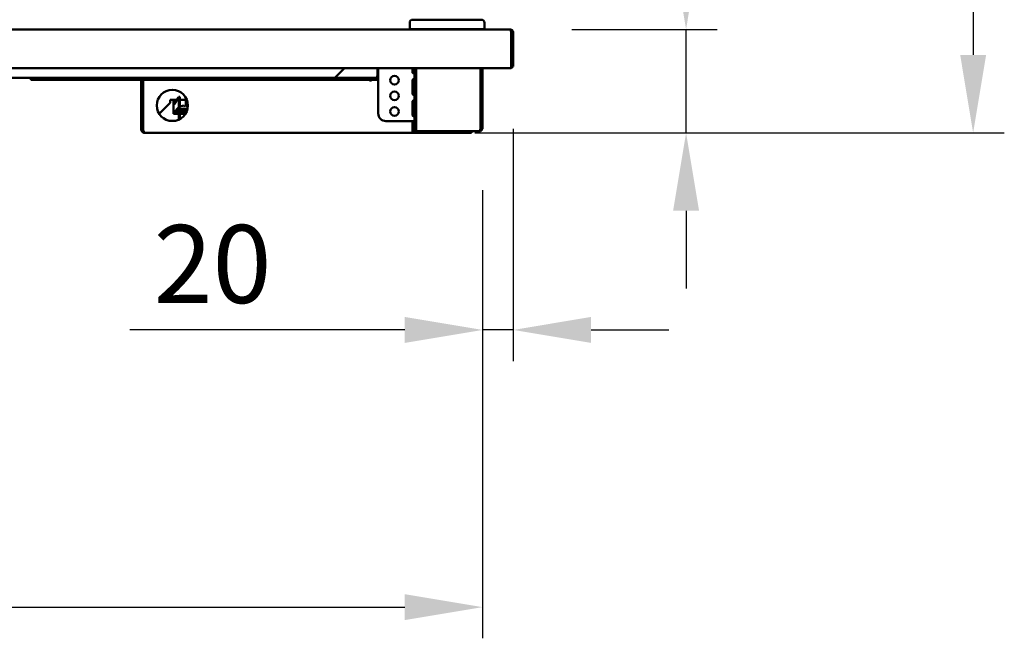
# Model space of a CAD drawing. Units: millimetres. Extents: x 65 to 5840, y 100 to 4100.
# Drawn here: x 1509 to 2141, y 1018 to 1415 of the extents above; entities that cross this region are included whole.
import ezdxf

# ---------------------------------------------------------------- set-up
doc = ezdxf.new("R2010")
doc.units = ezdxf.units.MM
doc.header["$LTSCALE"] = 20
doc.layers.add('Dimension (ISO)', color=7, linetype='Continuous', lineweight=25)
doc.layers.add('Visible (ISO)', color=7, linetype='Continuous', lineweight=50)
doc.styles.add('Note Text (ISO)', font='tahoma.ttf')
doc.dimstyles.new('Default (ISO)', dxfattribs={"dimscale": 20, "dimtxt": 2.5, "dimasz": 2.5, "dimexe": 1, "dimexo": 2, "dimgap": 0.762, "dimtad": 1, "dimtoh": 1, "dimdec": 1, "dimrnd": 1e-08, "dimzin": 0, "dimdsep": 46, "dimtxsty": 'Note Text (ISO)', "dimcen": 0.09, "dimdle": 10, "dimclrd": 256, "dimclre": 256, "dimclrt": 256, "dimadec": 1, "dimazin": 0, "dimtfac": 1.40208, "dimtmove": 0, "dimatfit": 3, "dimfxl": 1, "dimtolj": 1, "dimtzin": 0, "dimlwd": -1, "dimlwe": -1, "dimarcsym": 0})

# ---------------------------------------------------------------- blocks, each defined once
blk = doc.blocks.new('*D6')
at = {"layer": 'Defpoints', "color": 0, "transparency": 16777216}
for p in [(1825.86, 1947.37), (995.86, 1406.33), (1825.86, 1406.33)]:
    blk.add_point(p, dxfattribs=at)
at = {"layer": 'Dimension (ISO)', "transparency": 16777216}
for p, q in [((995.86, 1446.33), (995.86, 1967.37)), ((1825.86, 1446.33), (1825.86, 1967.37)), ((1045.86, 1947.37), (1775.86, 1947.37))]:
    blk.add_line(p, q, dxfattribs=at)
for points in [[(1045.86, 1955.7), (1045.86, 1939.04), (995.86, 1947.37)], [(1775.86, 1955.7), (1775.86, 1939.04), (1825.86, 1947.37)]]:
    blk.add_solid(points, dxfattribs=at)
at = {"layer": 'Dimension (ISO)', "transparency": 16777216, "insert": (1357.18, 2014.89), "char_height": 50, "attachment_point": 1, "style": 'Note Text (ISO)'}
blk.add_mtext('\\A1;830', dxfattribs=at)
blk = doc.blocks.new('*D11')
at = {"layer": 'Defpoints', "color": 0, "transparency": 16777216}
for p in [(1813.86, 1821.83), (1761.16, 1342.13), (2121.19, 1342.13)]:
    blk.add_point(p, dxfattribs=at)
at = {"layer": 'Dimension (ISO)', "transparency": 16777216}
for p, q in [((1853.86, 1821.83), (2141.19, 1821.83)), ((2121.19, 1771.83), (2121.19, 1392.13)), ((1801.16, 1342.13), (2141.19, 1342.13))]:
    blk.add_line(p, q, dxfattribs=at)
for points in [[(2112.86, 1771.83), (2129.53, 1771.83), (2121.19, 1821.83)], [(2112.86, 1392.13), (2129.53, 1392.13), (2121.19, 1342.13)]]:
    blk.add_solid(points, dxfattribs=at)
at = {"layer": 'Dimension (ISO)', "transparency": 16777216, "insert": (2053.67, 1527.74), "char_height": 50, "attachment_point": 1, "rotation": 90, "style": 'Note Text (ISO)'}
blk.add_mtext('\\A1;480', dxfattribs=at)
blk = doc.blocks.new('*D17')
at = {"layer": 'Defpoints', "color": 0, "transparency": 16777216}
for p in [(1823.52, 1408.53), (1794.16, 1342.13), (1936.85, 1342.13)]:
    blk.add_point(p, dxfattribs=at)
at = {"layer": 'Dimension (ISO)', "transparency": 16777216}
for p, q in [((1936.85, 1458.53), (1936.85, 1608.99)), ((1863.52, 1408.53), (1956.85, 1408.53)), ((1936.85, 1342.13), (1936.85, 1408.53)), ((1834.16, 1342.13), (1956.85, 1342.13)), ((1936.85, 1292.13), (1936.85, 1242.13))]:
    blk.add_line(p, q, dxfattribs=at)
for points in [[(1928.51, 1458.53), (1945.18, 1458.53), (1936.85, 1408.53)], [(1928.51, 1292.13), (1945.18, 1292.13), (1936.85, 1342.13)]]:
    blk.add_solid(points, dxfattribs=at)
at = {"layer": 'Dimension (ISO)', "transparency": 16777216, "insert": (1869.62, 1523.77), "char_height": 50, "attachment_point": 1, "rotation": 90, "style": 'Note Text (ISO)'}
blk.add_mtext('\\A1;66', dxfattribs=at)
blk = doc.blocks.new('*D18')
at = {"layer": 'Defpoints', "color": 0, "transparency": 16777216}
for p in [(1825.86, 1384.73), (1806.16, 1345.33), (1806.16, 1215.62)]:
    blk.add_point(p, dxfattribs=at)
at = {"layer": 'Dimension (ISO)', "transparency": 16777216}
for p, q in [((1825.86, 1344.73), (1825.86, 1195.62)), ((1806.16, 1305.33), (1806.16, 1195.62)), ((1756.16, 1215.62), (1579.67, 1215.62)), ((1825.86, 1215.62), (1806.16, 1215.62)), ((1875.86, 1215.62), (1925.86, 1215.62))]:
    blk.add_line(p, q, dxfattribs=at)
for points in [[(1756.16, 1223.96), (1756.16, 1207.29), (1806.16, 1215.62)], [(1875.86, 1223.96), (1875.86, 1207.29), (1825.86, 1215.62)]]:
    blk.add_solid(points, dxfattribs=at)
at = {"layer": 'Dimension (ISO)', "transparency": 16777216, "insert": (1594.91, 1282.94), "char_height": 50, "attachment_point": 1, "style": 'Note Text (ISO)'}
blk.add_mtext('\\A1;20', dxfattribs=at)
blk = doc.blocks.new('*D20')
at = {"layer": 'Defpoints', "color": 0, "transparency": 16777216}
for p in [(1015.56, 1345.33), (1806.16, 1345.33), (1806.16, 1037.72)]:
    blk.add_point(p, dxfattribs=at)
at = {"layer": 'Dimension (ISO)', "transparency": 16777216}
for p, q in [((1015.56, 1305.33), (1015.56, 1017.72)), ((1806.16, 1305.33), (1806.16, 1017.72)), ((1065.56, 1037.72), (1756.16, 1037.72))]:
    blk.add_line(p, q, dxfattribs=at)
for points in [[(1065.56, 1046.05), (1065.56, 1029.38), (1015.56, 1037.72)], [(1756.16, 1046.05), (1756.16, 1029.38), (1806.16, 1037.72)]]:
    blk.add_solid(points, dxfattribs=at)
at = {"layer": 'Dimension (ISO)', "transparency": 16777216, "insert": (1357.6, 1105), "char_height": 50, "attachment_point": 1, "style": 'Note Text (ISO)'}
blk.add_mtext('\\A1;790', dxfattribs=at)

msp = doc.modelspace()

# ---------------------------------------------------------------- linework, layer by layer
at = {"layer": 'Visible (ISO)'}
for p, q in [((1759.36, 1408.73), (1759.36, 1412.73)), ((1761.36, 1414.73), (1805.36, 1414.73)), ((1807.36, 1408.73), (1807.36, 1412.73)), ((998.2, 1408.53), (1823.52, 1408.53)), ((1759.36, 1408.73), (1807.36, 1408.73)), ((1764.36, 1408.53), (1764.36, 1408.73)), ((1802.36, 1408.53), (1802.36, 1408.73)), ((1823.52, 1408.53), (1823.66, 1408.53)), ((1823.66, 1408.51), (1823.66, 1408.53)), ((1824.52, 1406.33), (1824.52, 1385.73)), ((1824.66, 1406.33), (1824.66, 1384.73)), ((1825.86, 1384.73), (1825.86, 1406.33)), ((1824.52, 1383.53), (1824.52, 1385.73)), ((1824.66, 1384.73), (1825.86, 1384.73)), ((1824.52, 1383.53), (997.2, 1383.53)), ((1717.56, 1383.53), (1711.36, 1377.33)), ((1738.72, 1383.53), (1738.72, 1379.53)), ((1738.86, 1379.53), (1738.86, 1383.53)), ((1739.16, 1354.63), (1739.16, 1383.53)), ((1761.17, 1380.85), (1761.17, 1383.53)), ((1762.21, 1383.53), (1762.21, 1380.85)), ((1762.36, 1383.53), (1762.36, 1349.63)), ((1763.5, 1383.53), (1763.5, 1345.33)), ((1804.82, 1345.33), (1804.82, 1383.53)), ((1804.96, 1383.53), (1804.96, 1345.33)), ((1806.16, 1345.33), (1806.16, 1383.53)), ((1110.36, 1377.33), (1711.36, 1377.33)), ((1516.06, 1377.33), (1516.06, 1376.13)), ((1521.06, 1376.13), (1516.06, 1376.13)), ((1521.06, 1376.13), (1526.05, 1376.13)), ((1526.05, 1376.13), (1526.05, 1377.33)), ((1526.06, 1376.13), (1526.05, 1376.13)), ((1526.06, 1376.37), (1526.06, 1377.33)), ((1526.06, 1376.37), (1526.06, 1376.13)), ((1526.06, 1376.13), (1624.06, 1376.13)), ((1586.96, 1375.13), (1586.96, 1344.33)), ((1588.16, 1344.33), (1588.16, 1375.13)), ((1588.3, 1376.13), (1588.3, 1375.13)), ((1588.3, 1344.33), (1588.3, 1375.13)), ((1624.06, 1377.33), (1624.06, 1376.37)), ((1624.06, 1376.13), (1624.06, 1376.37)), ((1624.07, 1376.13), (1624.06, 1376.13)), ((1624.07, 1377.33), (1624.07, 1376.13)), ((1624.07, 1376.13), (1629.06, 1376.13)), ((1634.06, 1376.13), (1629.06, 1376.13)), ((1634.06, 1376.13), (1634.06, 1377.33)), ((1729.16, 1376.13), (1634.06, 1376.13)), ((1737.72, 1377.33), (1711.36, 1377.33)), ((1734.16, 1376.13), (1729.16, 1376.13)), ((1734.16, 1376.13), (1734.16, 1377.33)), ((1734.16, 1376.13), (1734.16, 1375.13)), ((1734.16, 1375.12), (1734.16, 1375.13)), ((1734.17, 1375.12), (1734.16, 1375.12)), ((1734.17, 1376.13), (1734.17, 1375.12)), ((1739.16, 1376.13), (1734.17, 1376.13)), ((1737.86, 1377.33), (1737.72, 1377.33)), ((1737.86, 1377.36), (1737.86, 1377.33)), ((1761.17, 1367.12), (1761.17, 1376.12)), ((1762.21, 1376.12), (1762.21, 1367.12)), ((1598.49, 1354.41), (1605.66, 1361.33)), ((1605.66, 1363.33), (1607.66, 1363.33)), ((1605.66, 1361.33), (1605.66, 1363.33)), ((1607.66, 1363.33), (1607.66, 1354.33)), ((1607.66, 1363.33), (1609.9, 1363.33)), ((1607.66, 1360.13), (1608.03, 1360.13)), ((1610.87, 1364.84), (1608.03, 1360.42)), ((1608.03, 1360.42), (1608.03, 1360.13)), ((1610.87, 1364.84), (1611.06, 1364.84)), ((1611.06, 1364.13), (1611.06, 1365.13)), ((1611.06, 1365.13), (1611.86, 1365.13)), ((1611.06, 1359.63), (1611.06, 1364.13)), ((1611.06, 1364.13), (1611.86, 1364.13)), ((1611.06, 1358.63), (1611.06, 1359.63)), ((1611.06, 1359.63), (1611.86, 1359.63)), ((1611.86, 1364.13), (1611.86, 1365.13)), ((1611.86, 1359.63), (1611.86, 1364.13)), ((1611.86, 1363.33), (1615.66, 1363.33)), ((1611.86, 1358.63), (1611.86, 1359.63)), ((1612.66, 1359.35), (1612.66, 1359.33)), ((1614.16, 1359.6), (1614.16, 1359.34)), ((1615.16, 1359.34), (1615.16, 1359.6)), ((1615.66, 1363.33), (1615.66, 1359.55)), ((1616.66, 1359.33), (1616.66, 1359.35)), ((1761.17, 1353.38), (1761.17, 1362.38)), ((1762.21, 1362.38), (1762.21, 1353.38)), ((1607.66, 1355.34), (1608.03, 1355.34)), ((1607.66, 1354.33), (1611.06, 1354.33)), ((1608.46, 1355.13), (1607.87, 1355.13)), ((1608.03, 1355.34), (1610.87, 1358.43)), ((1608.03, 1355.34), (1608.65, 1355.34)), ((1608.46, 1355.34), (1608.46, 1355.13)), ((1608.65, 1355.34), (1611.48, 1358.43)), ((1610.59, 1355.13), (1609.26, 1355.13)), ((1609.26, 1355.13), (1609.26, 1354.33)), ((1609.66, 1356.13), (1609.66, 1356.44)), ((1616.29, 1356.13), (1609.66, 1356.13)), ((1611.27, 1355.13), (1610.59, 1355.13)), ((1610.59, 1355.13), (1610.59, 1354.33)), ((1610.59, 1354.33), (1611.06, 1354.33)), ((1616.73, 1357.63), (1610.75, 1357.63)), ((1610.87, 1358.63), (1611.06, 1358.63)), ((1610.87, 1358.43), (1610.87, 1358.63)), ((1611.48, 1358.43), (1610.87, 1358.43)), ((1611.06, 1358.63), (1611.86, 1358.63)), ((1611.06, 1354.33), (1611.06, 1350.61)), ((1611.48, 1358.43), (1611.48, 1358.63)), ((1611.86, 1354.33), (1612.46, 1354.33)), ((1611.86, 1351.02), (1611.86, 1354.33)), ((1612.16, 1355.85), (1612.16, 1356.13)), ((1612.46, 1355.11), (1612.46, 1354.33)), ((1612.46, 1354.33), (1615.37, 1354.33)), ((1616.21, 1355.93), (1612.66, 1355.93)), ((1612.66, 1355.13), (1615.84, 1355.13)), ((1760.16, 1349.63), (1744.16, 1349.63)), ((1760.16, 1349.63), (1762.36, 1349.63)), ((1761.16, 1349.62), (1761.16, 1349.63)), ((1762.36, 1349.62), (1761.16, 1349.62)), ((1761.16, 1345.33), (1761.16, 1349.62)), ((1762.36, 1349.63), (1762.36, 1349.62)), ((1762.36, 1349.62), (1762.36, 1345.33)), ((1589.16, 1342.13), (1589.16, 1342.16)), ((1589.3, 1342.13), (1589.16, 1342.13)), ((1589.3, 1342.13), (1761.16, 1342.13)), ((1761.16, 1345.33), (1761.16, 1344.33)), ((1761.16, 1342.13), (1761.16, 1344.33)), ((1761.16, 1343.33), (1761.17, 1343.33)), ((1761.17, 1342.13), (1761.16, 1342.13)), ((1762.44, 1343.33), (1761.17, 1343.33)), ((1761.17, 1343.33), (1761.17, 1342.13)), ((1761.17, 1342.13), (1794.16, 1342.13)), ((1763.36, 1344.33), (1763.5, 1344.33)), ((1763.5, 1343.13), (1763.36, 1343.13)), ((1763.5, 1343.13), (1763.5, 1345.33)), ((1803.82, 1343.13), (1763.5, 1343.13)), ((1799.16, 1342.13), (1794.16, 1342.13)), ((1799.16, 1342.13), (1799.16, 1343.13)), ((1803.82, 1343.13), (1803.96, 1343.13)), ((1803.96, 1343.13), (1803.96, 1343.16))]:
    msp.add_line(p, q, dxfattribs=at)
for centre, radius in [((1749.66, 1375.88), 2.75), ((1606.96, 1359.73), 10), ((1749.66, 1365.88), 2.75), ((1749.66, 1355.88), 2.75)]:
    msp.add_circle(centre, radius, dxfattribs=at)
for centre, radius, start, end in [((1761.36, 1412.73), 2, 90, 180), ((1805.36, 1412.73), 2, 0, 90), ((1823.66, 1406.33), 1, 0, 34.40876), ((1823.66, 1385.73), 1, 329.15737, 0), ((1823.66, 1385.73), 2.2, 292.97087, 332.96431), ((1737.86, 1379.53), 1, 325.59124, 0), ((1585.96, 1375.13), 1, 0, 90), ((1585.96, 1375.13), 2.2, 0, 27.03569), ((1614.66, 1352.38), 7.25, 106.01339, 112.70924), ((1614.66, 1352.38), 7.23, 93.96403, 106.05264), ((1614.66, 1352.38), 6.97, 85.88754, 94.11246), ((1614.66, 1352.38), 7.23, 73.94734, 86.036), ((1614.66, 1352.38), 7.25, 71.5962, 73.98661), ((1609.26, 1355.93), 1.6, 201.8767, 210), ((1609.26, 1355.93), 1.6, 210, 270), ((1609.26, 1355.93), 0.8, 223.98838, 270), ((1612.66, 1354.33), 1.6, 90, 180), ((1612.66, 1354.33), 0.8, 90, 180), ((1744.16, 1354.63), 5, 180, 270), ((1589.16, 1344.33), 1, 180, 214.40876), ((1763.36, 1345.33), 2.2, 180, 270), ((1763.36, 1345.33), 1, 180, 270)]:
    msp.add_arc(centre, radius, start, end, dxfattribs=at)
for points, knots in [([(1823.52, 1408.53), (1823.88, 1408.53), (1824.24, 1408.05), (1824.41, 1407.34), (1824.48, 1407.03), (1824.52, 1406.68), (1824.52, 1406.33)], [1.570796, 1.570796, 1.570796, 1.570796, 2.666319, 2.666319, 2.666319, 3.141593, 3.141593, 3.141593, 3.141593]), ([(1825.86, 1406.33), (1825.86, 1407.14), (1825.38, 1407.92), (1824.66, 1408.29), (1824.35, 1408.45), (1824.01, 1408.53), (1823.66, 1408.53)], [-3.141593, -3.141593, -3.141593, -3.141593, -2.04607, -2.04607, -2.04607, -1.570796, -1.570796, -1.570796, -1.570796]), ([(1738.72, 1379.53), (1738.72, 1378.73), (1738.5, 1377.94), (1738.17, 1377.58), (1738.03, 1377.42), (1737.87, 1377.33), (1737.72, 1377.33)], [-3.141593, -3.141593, -3.141593, -3.141593, -2.04607, -2.04607, -2.04607, -1.570796, -1.570796, -1.570796, -1.570796]), ([(1762.21, 1380.85), (1762.21, 1380.61), (1762.11, 1380.39), (1761.87, 1380.35), (1761.63, 1380.32), (1761.28, 1380.49), (1761.19, 1380.72), (1761.18, 1380.76), (1761.17, 1380.81), (1761.17, 1380.85)], [0, 0, 0, 0, 1.433961, 1.433961, 1.433961, 2.875873, 2.875873, 2.875873, 3.141593, 3.141593, 3.141593, 3.141593]), ([(1761.17, 1376.12), (1761.17, 1376.36), (1761.46, 1376.58), (1761.72, 1376.61), (1761.99, 1376.64), (1762.17, 1376.48), (1762.2, 1376.25), (1762.21, 1376.21), (1762.21, 1376.16), (1762.21, 1376.12)], [0, 0, 0, 0, 1.433961, 1.433961, 1.433961, 2.875873, 2.875873, 2.875873, 3.141593, 3.141593, 3.141593, 3.141593]), ([(1762.21, 1367.12), (1762.21, 1366.88), (1762.11, 1366.65), (1761.87, 1366.62), (1761.63, 1366.59), (1761.28, 1366.75), (1761.19, 1366.99), (1761.18, 1367.03), (1761.17, 1367.07), (1761.17, 1367.12)], [0, 0, 0, 0, 1.433961, 1.433961, 1.433961, 2.875873, 2.875873, 2.875873, 3.141593, 3.141593, 3.141593, 3.141593]), ([(1761.17, 1362.38), (1761.17, 1362.62), (1761.46, 1362.85), (1761.72, 1362.88), (1761.99, 1362.91), (1762.17, 1362.75), (1762.2, 1362.51), (1762.21, 1362.47), (1762.21, 1362.43), (1762.21, 1362.38)], [0, 0, 0, 0, 1.433961, 1.433961, 1.433961, 2.875873, 2.875873, 2.875873, 3.141593, 3.141593, 3.141593, 3.141593]), ([(1762.21, 1353.38), (1762.21, 1353.14), (1762.11, 1352.92), (1761.87, 1352.89), (1761.63, 1352.86), (1761.28, 1353.02), (1761.19, 1353.25), (1761.18, 1353.29), (1761.17, 1353.34), (1761.17, 1353.38)], [0, 0, 0, 0, 1.433961, 1.433961, 1.433961, 2.875873, 2.875873, 2.875873, 3.141593, 3.141593, 3.141593, 3.141593]), ([(1586.96, 1344.33), (1586.96, 1343.53), (1587.44, 1342.74), (1588.15, 1342.38), (1588.46, 1342.22), (1588.81, 1342.13), (1589.16, 1342.13)], [-3.141593, -3.141593, -3.141593, -3.141593, -2.04607, -2.04607, -2.04607, -1.570796, -1.570796, -1.570796, -1.570796]), ([(1589.3, 1342.13), (1588.93, 1342.13), (1588.58, 1342.61), (1588.41, 1343.33), (1588.34, 1343.64), (1588.3, 1343.98), (1588.3, 1344.33)], [1.570796, 1.570796, 1.570796, 1.570796, 2.666319, 2.666319, 2.666319, 3.141593, 3.141593, 3.141593, 3.141593]), ([(1803.96, 1343.16), (1804.25, 1343.25), (1804.52, 1343.63), (1804.68, 1344.22), (1804.72, 1344.39), (1804.76, 1344.58), (1804.78, 1344.77)], [-0.9051151, -0.9051151, -0.9051151, -0.9051151, -0.3216551, -0.3216551, -0.3216551, -0.1567016, -0.1567016, -0.1567016, -0.1567016]), ([(1806.08, 1344.77), (1805.95, 1344.27), (1805.65, 1343.85), (1805.27, 1343.57), (1804.97, 1343.34), (1804.62, 1343.21), (1804.27, 1343.16)], [-0.8489351, -0.8489351, -0.8489351, -0.8489351, -0.4331113, -0.4331113, -0.4331113, -0.0975156, -0.0975156, -0.0975156, -0.0975156]), ([(1804.78, 1344.77), (1804.83, 1344.83), (1804.86, 1344.9), (1804.89, 1344.98), (1804.93, 1345.09), (1804.96, 1345.21), (1804.96, 1345.33)], [0.6435834, 0.6435834, 0.6435834, 0.6435834, 0.7883916, 0.7883916, 0.7883916, 1, 1, 1, 1])]:
    msp.add_open_spline(points, degree=3, knots=knots, dxfattribs=at)
for points in [[(1737.86, 1377.33), (1738.32, 1377.33), (1738.78, 1377.49), (1739.15, 1377.76)], [(1803.96, 1343.16), (1803.91, 1343.14), (1803.86, 1343.13), (1803.82, 1343.13)], [(1803.96, 1343.13), (1804.06, 1343.13), (1804.17, 1343.14), (1804.27, 1343.16)], [(1804.78, 1344.77), (1804.81, 1344.95), (1804.82, 1345.14), (1804.82, 1345.33)], [(1806.16, 1345.33), (1806.16, 1345.14), (1806.13, 1344.95), (1806.08, 1344.77)]]:
    msp.add_open_spline(points, degree=3, dxfattribs=at)

# ---------------------------------------------------------------- dimensions: what is measured, and where the dimension line sits
at = {"layer": 'Dimension (ISO)'}
for base, p1, p2, angle, override, picture, middle in [((1825.86, 1947.37), (995.86, 1406.33), (1825.86, 1406.33), 180, {"dimgap": 0.762, "dimtoh": 0, "dimdec": 0, "dimtol": 0, "dimlim": 0, "dimtp": 0, "dimtm": 0, "dimtdec": 2, "dimtofl": 0, "dimatfit": 1}, '*D6', (1410.86, 1947.37)), ((2121.19, 1342.13), (1813.86, 1821.83), (1761.16, 1342.13), 90, {"dimgap": 0.762, "dimtoh": 0, "dimdec": 0, "dimtol": 0, "dimlim": 0, "dimtp": 0, "dimtm": 0, "dimtdec": 2, "dimtofl": 0, "dimatfit": 1}, '*D11', (2121.19, 1581.98)), ((1936.85, 1342.13), (1823.52, 1408.53), (1794.16, 1342.13), 270, {"dimgap": 0.762, "dimtoh": 0, "dimdec": 0, "dimtol": 0, "dimlim": 0, "dimtp": 0, "dimtm": 0, "dimtdec": 2, "dimtofl": 1, "dimatfit": 1}, '*D17', (1936.85, 1558.76)), ((1806.16, 1037.72), (1015.56, 1345.33), (1806.16, 1345.33), 180, {"dimgap": 0.762, "dimtoh": 0, "dimdec": 0, "dimlfac": 0.999241, "dimtol": 0, "dimlim": 0, "dimtp": 0, "dimtm": 0, "dimtdec": 2, "dimtofl": 0, "dimatfit": 1}, '*D20', (1410.86, 1037.72))]:
    dim = msp.add_linear_dim(base=base, p1=p1, p2=p2, angle=angle, dimstyle='Default (ISO)', override=override, dxfattribs=at)
    dim.commit()
    dim.dimension.update_dxf_attribs({"geometry": picture, "text_midpoint": middle, "dimtype": 160})
dim = msp.add_linear_dim(base=(1806.16, 1215.62), p1=(1825.86, 1384.73), p2=(1806.16, 1345.33), dimstyle='Default (ISO)', override={"dimgap": 0.762, "dimtoh": 0, "dimdec": 0, "dimtol": 0, "dimlim": 0, "dimtp": 0, "dimtm": 0, "dimtdec": 2, "dimtofl": 1, "dimatfit": 1}, dxfattribs=at)
dim.commit()
dim.dimension.update_dxf_attribs({"geometry": '*D18', "text_midpoint": (1629.23, 1215.62), "dimtype": 160})

doc.saveas('drawing.dxf')
